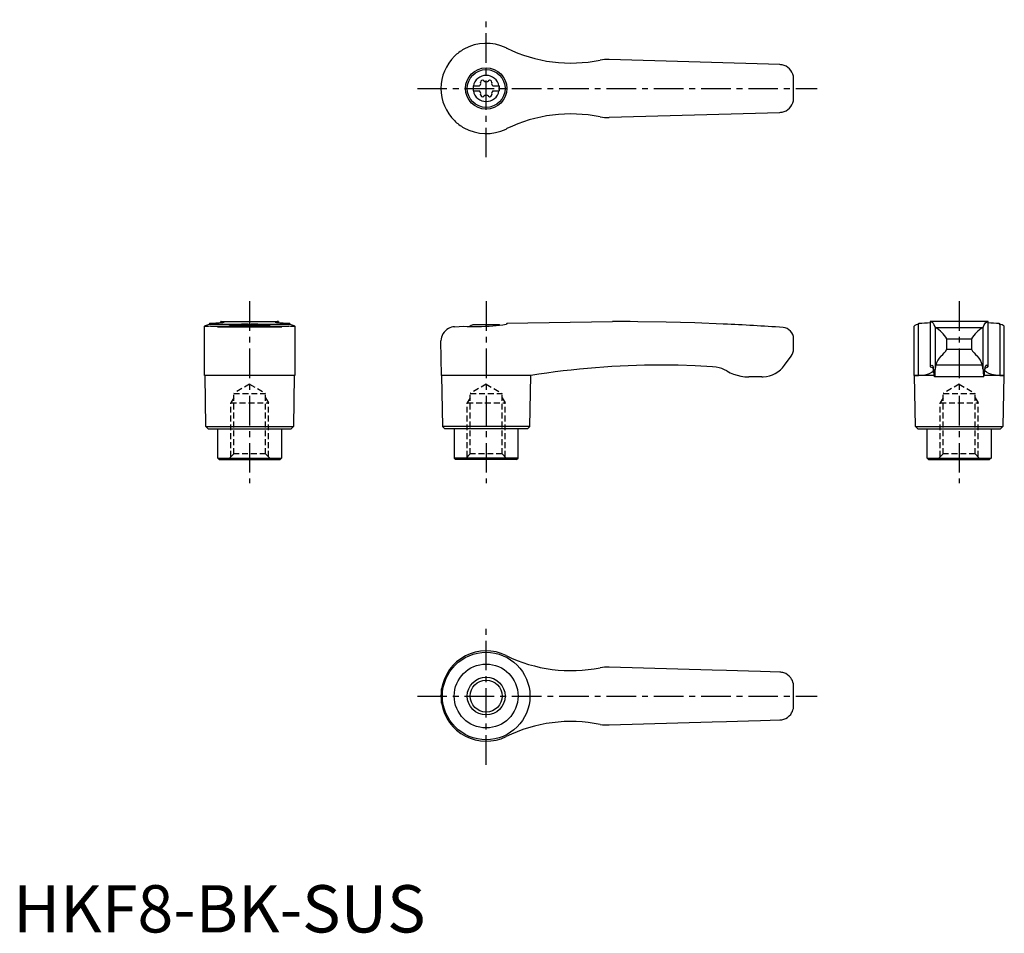
# Model space of a CAD drawing. Extents: x 1 to 210, y 0 to 193.
import ezdxf

# ---------------------------------------------------------------- set-up
doc = ezdxf.new("R2010")
doc.units = 0
doc.header["$LTSCALE"] = 5
doc.header["$MEASUREMENT"] = 0
doc.linetypes.add('CENTER', pattern=[2, 1.25, -0.25, 0.25, -0.25])
doc.linetypes.add('HIDDEN', pattern=[0.375, 0.25, -0.125])
doc.layers.get('0').update_dxf_attribs({"linetype": 'CONTINUOUS'})
for name, color, linetype in [('1', 1, 'CENTER'), ('2', 2, 'HIDDEN'), ('3', 3, 'CONTINUOUS')]:
    doc.layers.add(name, color=color, linetype=linetype)
doc.styles.add('Standard1', font='arial.ttf')

msp = doc.modelspace()

# ---------------------------------------------------------------- linework, layer by layer
for p, q in [((162.09, 183.55), (126, 184.6)), ((97.25, 179.03), (98.61, 179.03)), ((97.25, 179.03), (97.25, 177.98)), ((97.25, 177.98), (98.61, 177.98)), ((101.39, 179.03), (102.75, 179.03)), ((101.39, 177.98), (102.75, 177.98)), ((102.75, 179.03), (102.75, 177.98)), ((126, 172.4), (162.09, 173.45)), ((104.38, 170.01), (104.2, 169.92)), ((43.88, 128.99), (43.88, 129.2)), ((43.94, 129.2), (43.88, 129.2)), ((43.94, 129.2), (56.06, 129.2)), ((56.12, 129.2), (56.06, 129.2)), ((56.12, 129.2), (56.12, 128.99)), ((104.38, 128.88), (126.71, 129.2)), ((127.4, 129.2), (126.72, 129.2)), ((206.12, 129.2), (193.88, 129.2)), ((193.88, 129.2), (193.88, 119.66)), ((206.12, 119.66), (206.12, 129.2)), ((40.45, 117.82), (40.45, 128.21)), ((41.51, 128.67), (41.42, 128.64)), ((41.51, 128.88), (41.51, 128.67)), ((41.51, 128.67), (58.49, 128.67)), ((41.69, 128.22), (58.31, 128.22)), ((43.19, 128.1), (56.81, 128.1)), ((47.22, 128.5), (52.78, 128.5)), ((58.49, 128.67), (58.49, 128.88)), ((58.58, 128.64), (58.49, 128.67)), ((59.55, 128.21), (59.55, 117.82)), ((93.3, 128.1), (95.3, 128.22)), ((102.78, 128.5), (97.22, 128.5)), ((104.38, 128.67), (104.2, 128.64)), ((104.38, 128.88), (104.38, 128.67)), ((190.45, 128.19), (190.45, 117.82)), ((191.51, 128.67), (191.42, 128.64)), ((191.42, 117.82), (191.42, 128.64)), ((191.51, 128.67), (191.51, 128.88)), ((194.95, 127.98), (194.95, 119.07)), ((195, 127.95), (205, 127.95)), ((205.05, 119.07), (205.05, 127.98)), ((208.49, 128.88), (208.49, 128.67)), ((208.58, 128.64), (208.58, 117.82)), ((209.55, 117.82), (209.55, 128.2)), ((90.57, 117.82), (90.45, 125.1)), ((165, 123.4), (165, 125.55)), ((197.39, 123.4), (197.39, 125.55)), ((197.39, 125.55), (202.61, 125.55)), ((202.61, 125.55), (202.61, 123.4)), ((197.39, 123.4), (202.61, 123.4)), ((163.1, 119.97), (164.5, 121.9)), ((204.91, 119.97), (195.09, 119.97)), ((50, 117.8), (40.45, 117.82)), ((40.75, 107), (40.57, 117.82)), ((59.55, 117.82), (50, 117.8)), ((59.43, 117.82), (59.25, 107)), ((90.57, 117.82), (90.75, 107)), ((104.2, 117.82), (90.57, 117.82)), ((109.43, 117.8), (104.2, 117.82)), ((109.25, 107), (109.43, 117.8)), ((158.25, 117.5), (155.56, 117.5)), ((190.57, 117.8), (190.45, 117.82)), ((190.45, 117.82), (191.42, 117.82)), ((190.75, 107), (190.57, 117.8)), ((194.68, 117.8), (190.57, 117.8)), ((205.24, 117.5), (194.76, 117.5)), ((209.43, 117.8), (205.32, 117.8)), ((208.58, 117.82), (209.55, 117.82)), ((209.43, 117.8), (209.25, 107)), ((209.55, 117.82), (209.43, 117.8)), ((41.25, 106.5), (40.75, 107)), ((40.75, 107), (59.25, 107)), ((41.25, 106.5), (58.75, 106.5)), ((43.25, 100.3), (43.25, 106.5)), ((56.75, 106.5), (56.75, 100.3)), ((59.25, 107), (58.75, 106.5)), ((90.75, 107), (91.25, 106.5)), ((109.25, 107), (90.75, 107)), ((108.75, 106.5), (91.25, 106.5)), ((93.25, 106.5), (93.25, 100.3)), ((106.75, 100.3), (106.75, 106.5)), ((108.75, 106.5), (109.25, 107)), ((191.25, 106.5), (190.75, 107)), ((190.75, 107), (209.25, 107)), ((191.25, 106.5), (208.75, 106.5)), ((193.25, 100.3), (193.25, 106.5)), ((206.75, 106.5), (206.75, 100.3)), ((209.25, 107), (208.75, 106.5)), ((43.55, 100), (43.25, 100.3)), ((43.25, 100.3), (56.75, 100.3)), ((43.55, 100), (56.45, 100)), ((56.75, 100.3), (56.45, 100)), ((93.25, 100.3), (93.55, 100)), ((106.75, 100.3), (93.25, 100.3)), ((106.45, 100), (93.55, 100)), ((106.45, 100), (106.75, 100.3)), ((193.55, 100), (193.25, 100.3)), ((193.25, 100.3), (206.75, 100.3)), ((193.55, 100), (206.45, 100)), ((206.75, 100.3), (206.45, 100)), ((147.79, 55.47), (126, 56.1)), ((150.82, 55.38), (147.79, 55.47)), ((155.49, 55.24), (150.82, 55.38)), ((158.02, 55.17), (155.49, 55.24)), ((162.09, 55.05), (158.02, 55.17)), ((90.45, 50), (90.45, 50.09)), ((90.45, 49.91), (90.45, 50)), ((90.57, 48.49), (90.57, 51.51)), ((126, 43.9), (147.79, 44.53)), ((147.79, 44.53), (150.82, 44.62)), ((150.82, 44.62), (155.49, 44.76)), ((155.49, 44.76), (158.02, 44.83)), ((158.02, 44.83), (162.09, 44.95))]:
    msp.add_line(p, q)
at = {"flags": 128}
for points in [[(193.88, 129.2), (194.09, 129.17), (194.29, 129.05), (194.48, 128.84), (194.68, 128.55), (194.95, 127.98)], [(205.05, 127.98), (205.31, 128.53), (205.57, 128.91), (205.84, 129.13), (206.12, 129.2)], [(191.42, 117.82), (192.34, 117.87), (193.12, 118.02), (193.75, 118.23), (194.21, 118.48), (194.49, 118.73), (194.61, 118.97), (194.58, 119.2), (194.37, 119.4), (194, 119.57)], [(193.9, 119.69), (193.88, 119.66), (193.89, 119.63), (193.93, 119.6), (194, 119.57)], [(193.9, 119.69), (194.06, 119.93), (194.22, 120), (194.38, 119.91), (194.53, 119.65)], [(208.58, 117.82), (207.66, 117.87), (206.88, 118.02), (206.25, 118.23), (205.79, 118.48), (205.51, 118.73), (205.39, 118.97), (205.42, 119.2), (205.63, 119.4), (206, 119.57)], [(206.1, 119.69), (205.94, 119.93), (205.78, 120), (205.62, 119.91), (205.47, 119.65)], [(206.1, 119.69), (206.12, 119.66), (206.11, 119.63), (206.07, 119.6), (206, 119.57)]]:
    msp.add_lwpolyline(points, dxfattribs=at)
for points in [[(41.51, 128.88, 0), (42, 128.89, 0), (42.45, 128.9, 0), (42.86, 128.91, 0), (43.24, 128.93, 0), (43.57, 128.96, 0), (43.79, 128.98, 0), (43.98, 129, 0), (44.15, 129.02, 0), (44.3, 129.04, 0), (44.42, 129.06, 0), (44.52, 129.08, 0), (44.58, 129.1, 0), (44.62, 129.12, 0), (44.62, 129.12, 0)], [(43.88, 129.2, 0), (43.89, 129.2, 0), (43.93, 129.2, 0), (44, 129.19, 0)], [(44.62, 129.12, 0), (44.61, 129.14, 0), (44.55, 129.16, 0), (44.43, 129.17, 0), (44.24, 129.18, 0), (44, 129.19, 0)], [(56, 129.19, 0), (55.82, 129.19, 0), (55.68, 129.18, 0), (55.56, 129.17, 0), (55.47, 129.16, 0), (55.4, 129.14, 0), (55.38, 129.12, 0)], [(55.38, 129.12, 0), (55.38, 129.12, 0), (55.42, 129.1, 0), (55.51, 129.07, 0), (55.66, 129.04, 0), (55.8, 129.02, 0), (55.96, 129, 0), (56.15, 128.98, 0), (56.36, 128.96, 0), (56.69, 128.94, 0), (57.07, 128.92, 0), (57.5, 128.9, 0), (57.97, 128.89, 0), (58.49, 128.88, 0)], [(56, 129.19, 0), (56.07, 129.2, 0), (56.11, 129.2, 0), (56.12, 129.2, 0)], [(150.24, 128.68, 0), (150.24, 128.68, 0), (150.13, 128.67, 0), (144.11, 128.91, 0), (138.07, 129.08, 0), (132.04, 129.17, 0), (130.46, 129.19, 0)], [(40.45, 128.21, 0), (40.45, 128.22, 0), (40.47, 128.25, 0), (40.5, 128.28, 0), (40.55, 128.31, 0), (40.69, 128.38, 0), (40.88, 128.46, 0), (41.12, 128.54, 0), (41.42, 128.64, 0)], [(40.73, 128.15, 0), (40.69, 128.15, 0), (40.61, 128.15, 0), (40.5, 128.17, 0), (40.45, 128.2, 0), (40.45, 128.21, 0)], [(41.69, 128.22, 0), (41.33, 128.18, 0), (41.03, 128.16, 0), (40.9, 128.15, 0), (40.79, 128.15, 0), (40.73, 128.15, 0)], [(43.19, 128.1, 0), (42.64, 128.13, 0), (42.13, 128.17, 0), (41.69, 128.22, 0), (41.69, 128.22, 0)], [(49.69, 128.67, 0), (49.33, 128.66, 0), (48.97, 128.65, 0), (48.62, 128.64, 0), (48.27, 128.62, 0), (47.95, 128.59, 0), (47.64, 128.57, 0), (47.33, 128.54, 0), (47.05, 128.51, 0), (46.79, 128.48, 0), (46.56, 128.44, 0), (46.34, 128.41, 0), (46.15, 128.37, 0), (45.99, 128.34, 0), (45.86, 128.31, 0), (45.75, 128.28, 0), (45.68, 128.25, 0), (45.64, 128.23, 0), (45.63, 128.21, 0)], [(54.37, 128.21, 0), (54.36, 128.23, 0), (54.32, 128.25, 0), (54.25, 128.28, 0), (54.15, 128.31, 0), (54.01, 128.34, 0), (53.86, 128.37, 0), (53.67, 128.41, 0), (53.46, 128.44, 0), (53.21, 128.47, 0), (52.96, 128.51, 0), (52.67, 128.54, 0), (52.37, 128.57, 0), (52.04, 128.6, 0), (51.71, 128.62, 0), (51.37, 128.64, 0), (51.01, 128.65, 0), (50.64, 128.66, 0), (50.31, 128.67, 0)], [(58.31, 128.22, 0), (57.87, 128.17, 0), (57.37, 128.13, 0), (56.81, 128.1, 0), (56.81, 128.1, 0)], [(59.27, 128.15, 0), (59.16, 128.15, 0), (58.93, 128.16, 0), (58.65, 128.19, 0), (58.31, 128.22, 0)], [(58.58, 128.64, 0), (58.89, 128.54, 0), (59.15, 128.45, 0), (59.25, 128.4, 0), (59.34, 128.36, 0), (59.42, 128.32, 0), (59.48, 128.29, 0), (59.54, 128.23, 0), (59.55, 128.21, 0)], [(59.55, 128.21, 0), (59.55, 128.21, 0), (59.54, 128.19, 0), (59.52, 128.18, 0), (59.47, 128.16, 0), (59.41, 128.16, 0), (59.34, 128.15, 0), (59.27, 128.15, 0)], [(93.3, 128.1, 0), (92.96, 128.06, 0), (92.64, 127.99, 0), (92.33, 127.88, 0), (92.05, 127.75, 0), (91.68, 127.52, 0), (91.37, 127.26, 0), (91.09, 126.96, 0), (90.87, 126.63, 0), (90.69, 126.28, 0), (90.56, 125.9, 0), (90.48, 125.52, 0), (90.45, 125.13, 0), (90.45, 125.11, 0), (90.45, 125.1, 0)], [(95.3, 128.22, 0), (95.99, 128.18, 0), (96.71, 128.16, 0), (97.48, 128.15, 0), (98.26, 128.15, 0), (99.03, 128.17, 0), (99.81, 128.2, 0), (100.61, 128.25, 0), (101.4, 128.31, 0), (102.12, 128.38, 0), (102.82, 128.45, 0), (103.52, 128.54, 0), (104.2, 128.64, 0)], [(147.85, 119.65, 0), (144.22, 119.84, 0), (140.58, 119.96, 0), (136.95, 120, 0), (136.95, 120, 0)], [(150.88, 118.75, 0), (150.36, 119.02, 0), (149.81, 119.25, 0), (149.23, 119.43, 0), (148.63, 119.56, 0), (147.85, 119.65, 0)], [(150.88, 118.75, 0), (151.57, 118.39, 0), (152.29, 118.09, 0), (153.05, 117.84, 0), (153.83, 117.66, 0), (154.69, 117.54, 0), (155.56, 117.5, 0)]]:
    msp.add_polyline3d(points)
for centre, radius in [((100, 178.5), 4.37), ((100, 178.5), 4), ((100, 50), 9.25), ((100, 50), 6.75), ((100, 50), 3.38)]:
    msp.add_circle(centre, radius)
for centre, radius, start, end in [((100, 178.5), 9.55, 63.9095, 119.4818), ((100, 178.5), 9.55, 134.5549, 179.9983), ((100, 178.5), 9.55, 119.4818, 134.5532), ((117.92, 214.88), 31, 243.7381, 244.1011), ((117.92, 214.88), 31, 244.1011, 281.5055), ((125.47, 176.62), 8, 86.1833, 99.8422), ((162, 180.55), 3, 79.0336, 88.3314), ((162, 180.55), 3, 10.7182, 79.0336), ((100, 178.5), 2.76, 10.9784, 169.0216), ((98.17, 179.56), 0.691, 309.6889, 16.6582), ((99.21, 179.87), 0.395, 43.3418, 196.6582), ((100, 180.61), 0.691, 223.3418, 316.6582), ((100.79, 179.87), 0.395, 343.3418, 136.6582), ((101.83, 179.56), 0.691, 163.3418, 230.3111), ((100, 178.5), 65, 357.7006, 2.2994), ((100, 178.5), 9.55, 180, 225.4468), ((100, 178.5), 2.76, 175.9774, 184.0226), ((100, 178.5), 2.76, 190.9784, 349.0216), ((98.17, 177.44), 0.691, 343.3418, 50.3111), ((99.21, 177.13), 0.395, 163.3418, 316.6582), ((100, 176.39), 0.691, 43.3418, 136.6582), ((100.79, 177.13), 0.395, 223.3418, 16.6582), ((101.83, 177.44), 0.691, 129.6889, 196.6582), ((100, 178.5), 2.76, 355.9774, 4.0226), ((162, 176.45), 3, 280.9664, 349.2818), ((117.92, 142.12), 31, 78.4945, 115.8989), ((162, 176.45), 3, 271.6686, 280.9664), ((100, 178.5), 9.55, 225.4468, 240.5182), ((125.47, 180.38), 8, 260.1578, 273.8167), ((100, 178.5), 9.55, 240.5182, 296.0905), ((127.4, -370.8), 500, 89.6492, 90), ((50, 121), 8, 110.3641, 115.5646), ((50, 121), 8, 64.4354, 69.6359), ((100, 121), 8, 110.3641, 116.231), ((100, 121), 8, 68.9849, 69.6359), ((127.4, -370.8), 500, 85.9435, 87.3814), ((162.6, 125.55), 2.4, 0, 85.9435), ((191.59, 127), 1.65, 95.8218, 133.6713), ((191.63, 153.24), 24.36, 269.7138, 275.3028), ((195.02, 128.04), 0.0926, 217.8949, 257.8058), ((191.69, 122.26), 6.58, 30.0395, 59.7997), ((208.95, 121.62), 7.47, 121.9942, 148.1665), ((204.98, 128.04), 0.0924, 282.1427, 322.1567), ((208.35, 152.79), 23.91, 264.6313, 270.3256), ((210.72, 135.59), 7.27, 252.1257, 252.8394), ((208.3, 126.74), 1.92, 49.5533, 81.7918), ((162.5, 123.4), 2.5, 323.1301, 0), ((194.21, 124.8), 3.47, 303.4945, 336.2845), ((206.82, 125.67), 4.79, 208.2935, 231.9275), ((198.82, 119.21), 3.8, 134.9796, 168.4184), ((201.03, 119.13), 3.97, 12.3095, 44.2925), ((137.1, -54.98), 174.98, 90.0493, 99.098), ((158.25, 123.5), 6, 273.1363, 324), ((188.13, 118.57), 6.5, 1.608, 9.5867), ((198.15, 118.5), 3.54, 175.9358, 196.4575), ((188.92, 118.74), 6.04, 348.193, 3.1656), ((199.62, 118.81), 4.68, 165.6038, 176.8161), ((200.39, 118.81), 4.67, 3.1698, 14.4103), ((215.02, 119.03), 9.97, 179.7914, 188.85), ((201.85, 118.5), 3.54, 343.5425, 4.0642), ((211.87, 118.57), 6.5, 170.4133, 178.392), ((158.25, 123.5), 6, 270, 273.1363), ((100, 50), 9.55, 63.9095, 170.8904), ((117.92, 86.38), 31, 243.7381, 281.5055), ((125.47, 48.12), 8, 86.1833, 99.8422), ((162, 52.05), 3, 72.3637, 88.3314), ((162, 52.05), 3, 37.3855, 72.3637), ((162, 52.05), 3.01, 10.7419, 37.3619), ((100, 50), 65, 357.7006, 2.2994), ((100, 50), 9.55, 170.8904, 179.4671), ((100, 50), 9.55, 180.5329, 189.1096), ((100, 50), 9.55, 189.1096, 296.0905), ((162, 47.95), 3, 287.6363, 322.6145), ((161.99, 47.96), 3.01, 322.6764, 349.2198), ((117.92, 13.62), 31, 78.4945, 116.2619), ((125.47, 51.88), 8, 260.1578, 273.8167), ((162, 47.95), 3, 271.6686, 287.6363)]:
    msp.add_arc(centre, radius, start, end)
at = {"layer": '1'}
for p, q in [((100, 163.95), (100, 193.05)), ((85.45, 178.5), (170, 178.5)), ((50, 133.5), (50, 95)), ((100, 133.5), (100, 95)), ((200, 133.5), (200, 95)), ((100, 35.45), (100, 64.55)), ((85.45, 50), (170, 50))]:
    msp.add_line(p, q, dxfattribs=at)
at = {"layer": '2'}
for p, q in [((50, 115.95), (46.62, 114)), ((50, 115.95), (53.38, 114)), ((100, 115.95), (96.62, 114)), ((100, 115.95), (103.38, 114)), ((200, 115.95), (196.62, 114)), ((200, 115.95), (203.38, 114)), ((46.62, 113.08), (46, 112)), ((46.62, 114), (53.38, 114)), ((46.62, 101.2), (46.62, 114)), ((53.38, 101.2), (53.38, 114)), ((53.38, 113.08), (54, 112)), ((96.62, 113.08), (96, 112)), ((96.62, 114), (103.38, 114)), ((96.62, 101.2), (96.62, 114)), ((103.38, 101.2), (103.38, 114)), ((103.38, 113.08), (104, 112)), ((196.62, 113.08), (196, 112)), ((196.62, 114), (203.38, 114)), ((196.62, 101.2), (196.62, 114)), ((203.38, 101.2), (203.38, 114)), ((203.38, 113.08), (204, 112)), ((46, 112), (54, 112)), ((46, 100.58), (46, 112)), ((54, 100.58), (54, 112)), ((96, 112), (104, 112)), ((96, 100.58), (96, 112)), ((104, 100.58), (104, 112)), ((196, 112), (204, 112)), ((196, 100.58), (196, 112)), ((204, 100.58), (204, 112)), ((46.62, 101.2), (45.43, 100)), ((53.38, 101.2), (46.62, 101.2)), ((53.38, 101.2), (54.57, 100)), ((96.62, 101.2), (95.43, 100)), ((103.38, 101.2), (96.62, 101.2)), ((103.38, 101.2), (104.57, 100)), ((196.62, 101.2), (195.43, 100)), ((203.38, 101.2), (196.62, 101.2)), ((203.38, 101.2), (204.57, 100))]:
    msp.add_line(p, q, dxfattribs=at)
at = {"layer": '3'}
msp.add_circle((100, 50), 4, dxfattribs=at)

# ---------------------------------------------------------------- texts
at = {"color": 3, "style": 'Standard1'}
msp.add_text('HKF8-BK-SUS', height=10, dxfattribs=at).set_placement((0, 0))

doc.saveas('drawing.dxf')
